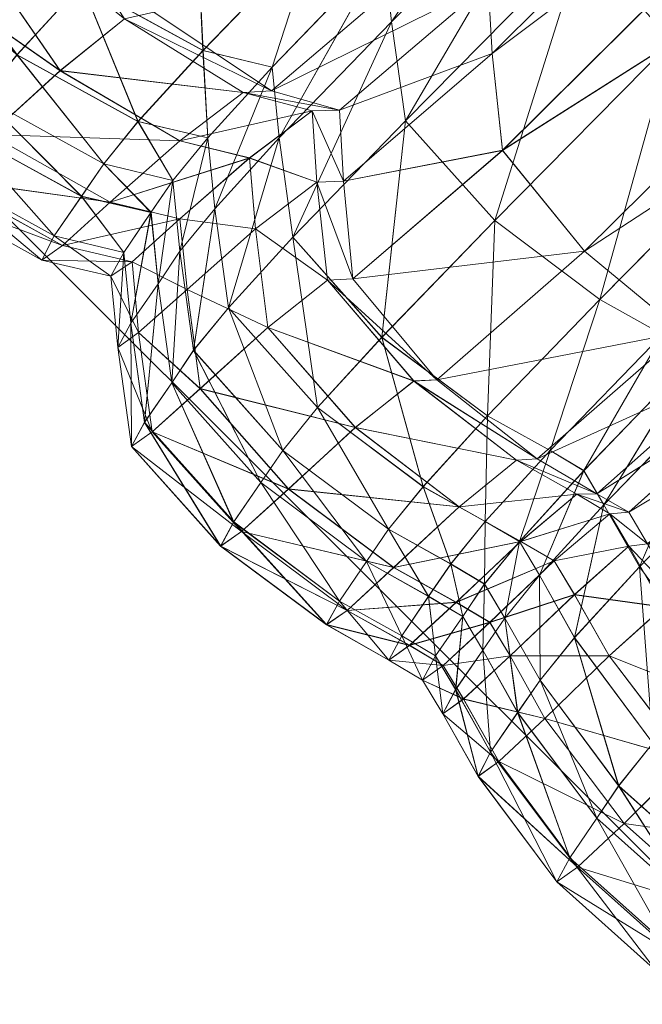
# Model space of a CAD drawing. Units: inches. Extents: x -128 to 8, y 33 to 181.
# Drawn here: x -128 to -128, y 52 to 52 of the extents above; entities that cross this region are included whole.
import ezdxf

# ---------------------------------------------------------------- set-up
doc = ezdxf.new("R2010")
doc.units = ezdxf.units.IN
doc.header["$LTSCALE"] = 0.296879
doc.header["$MEASUREMENT"] = 0
doc.layers.add('CET color Black or White', color=7, linetype='Continuous')
doc.layers.add('CET Default', color=7, linetype='Continuous')
doc.layers.add('CET color Grey50', color=9, linetype='Continuous', true_color=0x808080)

# ---------------------------------------------------------------- blocks, each defined once
blk = doc.blocks.new('*C6')
at = {"layer": 'CET color Black or White', "linetype": 'Continuous', "lineweight": 18}
blk.add_lwpolyline([(88.39771, 31.10831), (44.44791, 31.19801), (44.44791, 31.19801), (0.01802, 31.10831), (-0.21469, 30.87561), (-0.32398, 18.01111), (-0.08629, 3.60521), (0.04096, 3.2662), (0.92561, 2.94126), (2.10689, 3.00878), (2.75231, 3.20531), (3.13191, 3.46841), (4.61622, 6.10025), (5.09461, 7.54911), (5.28652, 9.30741), (5.41121, 18.70841), (5.03933, 19.87287), (4.08772, 21.09641), (4.21301, 24.51801), (4.35565, 25.33638), (4.56507, 25.72558), (5.03316, 25.84998), (44.44791, 25.92981), (83.38378, 25.84997)], dxfattribs=at)
blk = doc.blocks.new('*C12')
at = {"layer": 'CET color Grey50', "linetype": 'Continuous', "lineweight": 0}
mesh = blk.add_polyface(dxfattribs=at)
corners = [(0.00432, 31.0332, 13.12366), (-0.00768, 31.0442, 13.63345), (0.01561, 31.0537, 13.12316), (0.05351, 31.081, 13.12306), (0.03532, 31.0347, 12.51366), (0.00361, 31.0647, 13.63315), (0.04152, 31.092, 13.63305), (0.07322, 31.062, 12.51346), (-0.03519, 31.0408, 14.64875), (-0.02309, 31.042, 14.64885), (-0.01768, 31.0383, 14.11735), (-0.02038, 31.0538, 14.64875), (-0.01488, 31.05, 14.11715), (-0.02988, 31.0466, 15.30173), (-0.04188, 31.0454, 15.30163), (-0.00909, 31.0743, 14.64855), (-0.00359, 31.0705, 14.11695), (-0.02708, 31.0584, 15.30163), (-0.01578, 31.0789, 15.30153), (0.02882, 31.1015, 14.64855), (0.03432, 31.0978, 14.11695), (0.02211, 31.1061, 15.30153), (-0.03389, 31.0488, 16.20382), (-0.03118, 31.0605, 16.20382), (-0.01979, 31.081, 16.20382), (0.01802, 31.1083, 16.20382), (-0.02869, 31.057, 17.48301), (-0.01738, 31.0775, 17.48301), (0.02052, 31.1048, 17.48301), (-0.03148, 31.0452, 17.48291), (-0.02418, 31.0371, 18.99319), (-0.02138, 31.0489, 18.99329), (-0.00988, 31.0693, 18.99339), (0.02831, 31.0965, 18.99339), (-0.01388, 31.0253, 20.58888), (-0.01098, 31.0371, 20.58898), (0.00092, 31.0574, 20.58908), (0.04001, 31.0843, 20.58908), (-0.00278, 31.02641, 22.19667), (0.00972, 31.0465, 22.19697), (0.05002, 31.0729, 22.19717), (0.01082, 31.0415, 23.74435), (0.05272, 31.0673, 23.74475), (0.03342, 31.0154, 24.98094), (0.07672, 31.0406, 24.98184)]
mesh.append_faces([[corners[k] for k in face] for face in [(0, 1, 2, 0), (2, 3, 4, 2), (2, 5, 6, 2), (2, 6, 3, 2), (2, 1, 5, 2), (4, 3, 7, 4), (8, 9, 10, 8), (9, 11, 12, 9), (9, 12, 10, 9), (9, 13, 11, 9), (9, 14, 13, 9), (11, 15, 16, 11), (11, 16, 12, 11), (11, 13, 17, 11), (11, 17, 15, 11), (10, 12, 1, 10), (12, 16, 5, 12), (12, 5, 1, 12), (15, 17, 18, 15), (15, 19, 16, 15), (15, 18, 19, 15), (16, 19, 20, 16), (16, 20, 5, 16), (5, 20, 6, 5), (19, 18, 21, 19), (17, 22, 23, 17), (17, 23, 18, 17), (18, 24, 21, 18), (18, 23, 24, 18), (21, 24, 25, 21), (23, 26, 24, 23), (24, 27, 25, 24), (24, 26, 27, 24), (25, 27, 28, 25), (29, 30, 26, 29), (26, 30, 31, 26), (26, 31, 27, 26), (27, 32, 28, 27), (27, 31, 32, 27), (28, 32, 33, 28), (31, 34, 35, 31), (31, 35, 32, 31), (32, 35, 36, 32), (32, 36, 33, 32), (33, 36, 37, 33), (35, 38, 36, 35), (36, 39, 37, 36), (36, 38, 39, 36), (37, 39, 40, 37), (39, 41, 40, 39), (40, 41, 42, 40), (41, 43, 42, 41), (42, 43, 44, 42)]])
mesh = blk.add_polyface(dxfattribs=at)
corners = [(-0.04428, 31.0029, 13.12346), (-0.05618, 31.0138, 13.63335), (-0.02728, 31.018, 13.12346), (-0.03929, 31.0289, 13.63325), (-0.08228, 31.0055, 14.64875), (-0.06888, 31.0234, 14.64865), (-0.06348, 31.0197, 14.11715), (-0.07678, 31.0018, 14.11725), (-0.08898, 31.01011, 15.30163), (-0.05198, 31.0385, 14.64865), (-0.04648, 31.0348, 14.11705), (-0.07558, 31.028, 15.30163), (-0.03519, 31.0408, 14.64875), (-0.02968, 31.0371, 14.11725), (-0.05868, 31.0431, 15.30163), (-0.02249, 31.0312, 13.63345), (-0.04188, 31.0454, 15.30163), (-0.02309, 31.042, 14.64885), (-0.09298, 31.0123, 16.20382), (-0.07968, 31.0302, 16.20382), (-0.06278, 31.04531, 16.20382), (-0.04598, 31.0476, 16.20382), (-0.02988, 31.0466, 15.30173), (-0.03389, 31.0488, 16.20382), (-0.02708, 31.0584, 15.30163), (-0.07719, 31.0267, 17.48301), (-0.06029, 31.0418, 17.48301), (-0.04348, 31.0441, 17.48291), (-0.03148, 31.0452, 17.48291), (-0.03118, 31.0605, 16.20382), (-0.02869, 31.057, 17.48301), (-0.08328, 31.0009, 18.99329), (-0.06998, 31.0187, 18.99329), (-0.05298, 31.0337, 18.99329), (-0.03619, 31.0359, 18.99329), (-0.02418, 31.0371, 18.99319), (-0.05958, 31.0074, 20.58898), (-0.07299, 30.9898, 20.58898), (-0.04259, 31.02221, 20.58898), (-0.02588, 31.0243, 20.58898), (-0.05168, 30.9975, 22.19677), (-0.03458, 31.0121, 22.19687), (-0.03438, 31.0078, 23.74385), (-0.01798, 31.0139, 22.19667)]
mesh.append_faces([[corners[k] for k in face] for face in [(0, 1, 2, 0), (2, 1, 3, 2), (4, 5, 6, 4), (4, 6, 7, 4), (4, 8, 5, 4), (7, 6, 1, 7), (5, 9, 10, 5), (5, 10, 6, 5), (5, 11, 9, 5), (5, 8, 11, 5), (6, 10, 3, 6), (6, 3, 1, 6), (9, 12, 13, 9), (9, 13, 10, 9), (9, 11, 14, 9), (9, 14, 12, 9), (10, 13, 15, 10), (10, 15, 3, 10), (12, 14, 16, 12), (12, 16, 17, 12), (11, 18, 19, 11), (11, 19, 14, 11), (14, 19, 20, 14), (14, 20, 16, 14), (16, 20, 21, 16), (16, 21, 22, 16), (22, 21, 23, 22), (22, 23, 24, 22), (19, 25, 20, 19), (20, 25, 26, 20), (20, 26, 21, 20), (21, 26, 27, 21), (21, 27, 23, 21), (23, 27, 28, 23), (23, 28, 29, 23), (29, 28, 30, 29), (25, 31, 32, 25), (25, 32, 26, 25), (26, 32, 33, 26), (26, 33, 27, 26), (27, 33, 34, 27), (27, 34, 28, 27), (28, 34, 35, 28), (32, 36, 33, 32), (32, 37, 36, 32), (33, 36, 38, 33), (33, 38, 34, 33), (34, 38, 39, 34), (34, 39, 35, 34), (36, 40, 38, 36), (38, 40, 41, 38), (38, 41, 39, 38), (41, 42, 43, 41)]])
mesh = blk.add_polyface(dxfattribs=at)
corners = [(0.02292, 30.9689, 11.73107), (-0.02448, 30.9838, 12.51406), (-0.00758, 30.9989, 12.51396), (0.03972, 30.9712, 11.73157), (0.00921, 31.0013, 12.51436), (0.05172, 30.9724, 11.73187), (0.02121, 31.0025, 12.51456), (0.05451, 30.9842, 11.73137), (0.06582, 31.0047, 11.73077), (0.10621, 30.9645, 10.77727), (0.02402, 31.0142, 12.51426), (0.03532, 31.0347, 12.51366), (0.10372, 31.0319, 11.73057), (-0.02728, 31.018, 13.12346), (-0.01048, 31.0203, 13.12366), (-0.03929, 31.0289, 13.63325), (0.00152, 31.02151, 13.12396), (-0.02249, 31.0312, 13.63345), (-0.01048, 31.0324, 13.63365), (0.00432, 31.0332, 13.12366), (0.01561, 31.0537, 13.12316), (-0.00768, 31.0442, 13.63345), (-0.03519, 31.0408, 14.64875), (-0.01768, 31.0383, 14.11735), (-0.02968, 31.0371, 14.11725), (-0.02418, 31.0371, 18.99319), (-0.01388, 31.0253, 20.58888), (-0.02138, 31.0489, 18.99329), (-0.02588, 31.0243, 20.58898), (-0.03458, 31.0121, 22.19687), (-0.01798, 31.0139, 22.19667), (-0.00589, 31.0147, 22.19647), (-0.01098, 31.0371, 20.58898), (-0.00278, 31.02641, 22.19667), (-0.03438, 31.0078, 23.74385), (-0.01779, 31.0094, 23.74315), (-0.00579, 31.01011, 23.74265), (-0.00248, 31.0216, 23.74335), (0.00972, 31.0465, 22.19697), (0.01082, 31.0415, 23.74435), (-0.02968, 30.9686, 24.97914), (-0.01258, 30.9825, 24.97954), (0.00382, 30.9842, 24.97784), (0.01571, 30.9849, 24.97664), (0.01932, 30.996, 24.97844), (0.03342, 31.0154, 24.98094), (0.09192, 30.9231, 25.65173), (0.10682, 30.9414, 25.65683), (0.07672, 31.0406, 24.98184)]
mesh.append_faces([[corners[k] for k in face] for face in [(0, 1, 2, 0), (3, 2, 4, 3), (5, 4, 6, 5), (5, 6, 7, 5), (7, 8, 9, 7), (7, 6, 10, 7), (7, 10, 8, 7), (8, 10, 11, 8), (8, 11, 12, 8), (13, 14, 4, 13), (13, 4, 2, 13), (13, 15, 14, 13), (14, 16, 6, 14), (14, 6, 4, 14), (14, 15, 17, 14), (14, 17, 16, 14), (16, 17, 18, 16), (16, 19, 10, 16), (16, 10, 6, 16), (16, 18, 19, 16), (19, 20, 11, 19), (19, 11, 10, 19), (19, 18, 21, 19), (22, 23, 24, 22), (24, 23, 18, 24), (24, 18, 17, 24), (23, 21, 18, 23), (25, 26, 27, 25), (25, 28, 26, 25), (28, 29, 30, 28), (28, 30, 26, 28), (26, 31, 32, 26), (26, 30, 31, 26), (32, 31, 33, 32), (30, 34, 35, 30), (30, 35, 31, 30), (31, 35, 36, 31), (31, 36, 33, 31), (33, 36, 37, 33), (33, 37, 38, 33), (38, 37, 39, 38), (34, 40, 41, 34), (34, 41, 35, 34), (35, 41, 42, 35), (35, 42, 36, 35), (36, 42, 43, 36), (36, 43, 37, 36), (37, 43, 44, 37), (37, 44, 39, 37), (39, 44, 45, 39), (44, 46, 45, 44), (45, 47, 48, 45)]])
mesh = blk.add_polyface(dxfattribs=at)
corners = [(-0.10788, 30.9799, 14.64875), (-0.09728, 30.9858, 14.64875), (-0.09188, 30.98211, 14.11735), (-0.10238, 30.9761, 14.11725), (-0.11458, 30.9845, 15.30163), (-0.09158, 30.9892, 14.64885), (-0.08608, 30.9855, 14.11735), (-0.10398, 30.9904, 15.30173), (-0.07888, 30.9796, 13.63365), (-0.08459, 30.9762, 13.63355), (-0.09828, 30.9938, 15.30173), (-0.08818, 30.995, 14.64875), (-0.08269, 30.9912, 14.11735), (-0.08228, 31.0055, 14.64875), (-0.07678, 31.0018, 14.11725), (-0.09488, 30.9995, 15.30173), (-0.07548, 30.9854, 13.63355), (-0.08898, 31.01011, 15.30163), (-0.13658, 30.9733, 16.20382), (-0.11868, 30.9866, 16.20382), (-0.10808, 30.9926, 16.20382), (-0.10238, 30.996, 16.20382), (-0.09899, 31.0017, 16.20382), (-0.09298, 31.0123, 16.20382), (-0.07558, 31.028, 15.30163), (-0.13408, 30.9698, 17.48301), (-0.11618, 30.9831, 17.48301), (-0.10558, 30.9891, 17.48291), (-0.09989, 30.9925, 17.48291), (-0.09648, 30.9982, 17.48291), (-0.09058, 31.0088, 17.48301), (-0.07968, 31.0302, 16.20382), (-0.07719, 31.0267, 17.48301), (-0.10888, 30.9753, 18.99329), (-0.09828, 30.9812, 18.99319), (-0.09258, 30.9846, 18.99319), (-0.08919, 30.9903, 18.99319), (-0.08328, 31.0009, 18.99329), (-0.08218, 30.9737, 20.58888), (-0.07888, 30.9794, 20.58888)]
mesh.append_faces([[corners[k] for k in face] for face in [(0, 1, 2, 0), (0, 2, 3, 0), (0, 4, 1, 0), (1, 5, 6, 1), (1, 6, 2, 1), (1, 4, 7, 1), (1, 7, 5, 1), (2, 6, 8, 2), (2, 8, 9, 2), (5, 10, 11, 5), (5, 7, 10, 5), (5, 12, 6, 5), (5, 11, 12, 5), (11, 13, 14, 11), (11, 14, 12, 11), (11, 10, 15, 11), (11, 15, 13, 11), (6, 12, 16, 6), (6, 16, 8, 6), (13, 15, 17, 13), (4, 18, 19, 4), (4, 19, 7, 4), (7, 19, 20, 7), (7, 20, 10, 7), (10, 20, 21, 10), (10, 21, 15, 10), (15, 21, 22, 15), (15, 22, 17, 15), (17, 22, 23, 17), (17, 23, 24, 17), (19, 25, 26, 19), (19, 26, 20, 19), (20, 26, 27, 20), (20, 27, 21, 20), (21, 28, 22, 21), (21, 27, 28, 21), (22, 28, 29, 22), (22, 29, 23, 22), (23, 29, 30, 23), (23, 30, 31, 23), (31, 30, 32, 31), (26, 33, 27, 26), (27, 33, 34, 27), (27, 34, 28, 27), (28, 35, 29, 28), (28, 34, 35, 28), (29, 35, 36, 29), (29, 36, 30, 29), (30, 36, 37, 30), (30, 37, 32, 30), (35, 38, 36, 35), (36, 38, 39, 36), (36, 39, 37, 36)]])
mesh = blk.add_polyface(dxfattribs=at)
corners = [(-0.08318, 30.9593, 13.12366), (-0.07268, 30.9653, 13.12386), (-0.05298, 30.9463, 12.51446), (-0.06348, 30.9403, 12.51426), (-0.06688, 30.9687, 13.12386), (-0.04719, 30.9497, 12.51456), (-0.08459, 30.9762, 13.63355), (-0.07888, 30.9796, 13.63365), (-0.06348, 30.9744, 13.12386), (-0.04378, 30.9554, 12.51446), (-0.05759, 30.985, 13.12366), (-0.03788, 30.966, 12.51426), (-0.07548, 30.9854, 13.63355), (-0.04428, 31.0029, 13.12346), (-0.02448, 30.9838, 12.51406), (-0.06959, 30.9959, 13.63345), (-0.00758, 30.9989, 12.51396), (-0.05618, 31.0138, 13.63335), (-0.02728, 31.018, 13.12346), (-0.08269, 30.9912, 14.11735), (-0.07678, 31.0018, 14.11725), (-0.08328, 31.0009, 18.99329), (-0.07888, 30.9794, 20.58888), (-0.07299, 30.9898, 20.58898), (-0.06998, 31.0187, 18.99329), (-0.08218, 30.9737, 20.58888), (-0.07968, 30.9611, 22.19657), (-0.07418, 30.9643, 22.19647), (-0.07088, 30.9699, 22.19657), (-0.06509, 30.9801, 22.19667), (-0.05958, 31.0074, 20.58898), (-0.05168, 30.9975, 22.19677), (-0.07928, 30.9579, 23.74275), (-0.07389, 30.9611, 23.74265), (-0.07078, 30.96651, 23.74275), (-0.06488, 30.9766, 23.74315), (-0.05149, 30.9936, 23.74365), (-0.03458, 31.0121, 22.19687), (-0.03438, 31.0078, 23.74385), (-0.06728, 30.9278, 24.97784), (-0.05759, 30.9338, 24.97704), (-0.05239, 30.937, 24.97664), (-0.04928, 30.9422, 24.97704), (-0.04338, 30.952, 24.97784), (-0.02968, 30.9686, 24.97914)]
mesh.append_faces([[corners[k] for k in face] for face in [(0, 1, 2, 0), (0, 2, 3, 0), (1, 4, 5, 1), (1, 5, 2, 1), (1, 6, 4, 1), (4, 7, 8, 4), (4, 9, 5, 4), (4, 6, 7, 4), (4, 8, 9, 4), (8, 10, 11, 8), (8, 11, 9, 8), (8, 7, 12, 8), (8, 12, 10, 8), (10, 13, 14, 10), (10, 14, 11, 10), (10, 12, 15, 10), (10, 15, 13, 10), (13, 16, 14, 13), (13, 15, 17, 13), (13, 18, 16, 13), (19, 20, 15, 19), (19, 15, 12, 19), (20, 17, 15, 20), (21, 22, 23, 21), (21, 23, 24, 21), (25, 26, 27, 25), (25, 27, 22, 25), (22, 27, 28, 22), (22, 28, 23, 22), (23, 28, 29, 23), (23, 29, 30, 23), (30, 29, 31, 30), (26, 32, 27, 26), (27, 33, 28, 27), (27, 32, 33, 27), (28, 33, 34, 28), (28, 34, 29, 28), (29, 34, 35, 29), (29, 35, 31, 29), (31, 35, 36, 31), (31, 36, 37, 31), (37, 36, 38, 37), (32, 39, 40, 32), (32, 40, 33, 32), (33, 41, 34, 33), (33, 40, 41, 33), (34, 41, 42, 34), (34, 42, 35, 34), (35, 42, 43, 35), (35, 43, 36, 35), (36, 43, 44, 36), (36, 44, 38, 36)]])
mesh = blk.add_polyface(dxfattribs=at)
corners = [(0.07252, 30.8307, 9.66009), (0.01782, 30.8762, 10.77897), (0.02352, 30.8796, 10.77917), (0.07591, 30.8364, 9.65969), (0.02692, 30.8853, 10.77897), (0.08192, 30.8469, 9.65889), (0.03291, 30.8959, 10.77857), (0.09541, 30.8646, 9.65759), (0.04622, 30.9137, 10.77797), (-0.05088, 30.8969, 11.73117), (0.00721, 30.8702, 10.77857), (-0.01058, 30.8569, 10.77797), (-0.03308, 30.9103, 11.73147), (-0.02249, 30.9162, 11.73177), (-0.01668, 30.91961, 11.73177), (-0.05298, 30.9463, 12.51446), (-0.01328, 30.92541, 11.73177), (-0.04719, 30.9497, 12.51456), (-0.00738, 30.9359, 11.73147), (-0.04378, 30.9554, 12.51446), (0.00591, 30.9538, 11.73117), (-0.03788, 30.966, 12.51426), (0.02292, 30.9689, 11.73107), (0.06321, 30.9288, 10.77777), (-0.02448, 30.9838, 12.51406), (0.03972, 30.9712, 11.73157), (0.07992, 30.9312, 10.77857), (-0.00758, 30.9989, 12.51396), (0.05172, 30.9724, 11.73187), (0.09202, 30.9324, 10.77917), (0.00921, 31.0013, 12.51436), (0.05451, 30.9842, 11.73137), (0.09472, 30.9441, 10.77837), (0.10621, 30.9645, 10.77727), (-0.05759, 30.9338, 24.97704), (0.00491, 30.8552, 25.65063), (0.01422, 30.8615, 25.64893), (-0.05239, 30.937, 24.97664), (0.01932, 30.8647, 25.64823), (-0.04928, 30.9422, 24.97704), (0.02252, 30.8698, 25.64893), (-0.04338, 30.952, 24.97784), (0.02871, 30.8792, 25.65072), (-0.02968, 30.9686, 24.97914), (0.04282, 30.8954, 25.65322), (-0.01258, 30.9825, 24.97954), (0.06022, 30.9092, 25.65413), (0.00382, 30.9842, 24.97784), (0.07621, 30.9115, 25.65063), (0.01571, 30.9849, 24.97664), (0.08782, 30.9126, 25.64813), (0.01932, 30.996, 24.97844), (0.09192, 30.9231, 25.65173), (0.03342, 31.0154, 24.98094), (0.10682, 30.9414, 25.65683)]
mesh.append_faces([[corners[k] for k in face] for face in [(0, 1, 2, 0), (3, 2, 4, 3), (3, 4, 5, 3), (5, 4, 6, 5), (5, 6, 7, 5), (7, 6, 8, 7), (9, 10, 11, 9), (12, 13, 1, 12), (12, 1, 10, 12), (13, 14, 2, 13), (13, 2, 1, 13), (13, 15, 14, 13), (14, 4, 2, 14), (14, 16, 4, 14), (14, 17, 16, 14), (16, 18, 6, 16), (16, 6, 4, 16), (16, 17, 19, 16), (16, 19, 18, 16), (18, 20, 8, 18), (18, 8, 6, 18), (18, 19, 21, 18), (18, 21, 20, 18), (20, 22, 23, 20), (20, 23, 8, 20), (20, 24, 22, 20), (20, 21, 24, 20), (22, 25, 26, 22), (22, 26, 23, 22), (22, 27, 25, 22), (25, 28, 29, 25), (25, 29, 26, 25), (25, 30, 28, 25), (28, 31, 32, 28), (28, 32, 29, 28), (31, 33, 32, 31), (34, 35, 36, 34), (37, 36, 38, 37), (39, 38, 40, 39), (39, 40, 41, 39), (41, 40, 42, 41), (41, 42, 43, 41), (43, 44, 45, 43), (43, 42, 44, 43), (45, 44, 46, 45), (45, 46, 47, 45), (47, 46, 48, 47), (47, 48, 49, 47), (49, 50, 51, 49), (49, 48, 50, 49), (51, 50, 52, 51), (53, 52, 54, 53)]])
mesh = blk.add_polyface(dxfattribs=at)
corners = [(-0.10108, 30.946, 13.12346), (-0.11308, 30.957, 13.63335), (-0.08318, 30.9593, 13.12366), (-0.06348, 30.9403, 12.51426), (-0.12818, 30.94, 13.63325), (-0.09518, 30.9703, 13.63345), (-0.07268, 30.9653, 13.12386), (-0.08459, 30.9762, 13.63355), (-0.14088, 30.9496, 14.64865), (-0.12578, 30.96651, 14.64865), (-0.12028, 30.9628, 14.11715), (-0.13539, 30.9459, 14.11705), (-0.14988, 30.9374, 15.30163), (-0.14758, 30.9542, 15.30163), (-0.10788, 30.9799, 14.64875), (-0.10238, 30.9761, 14.11725), (-0.13248, 30.9711, 15.30163), (-0.11458, 30.9845, 15.30163), (-0.09188, 30.98211, 14.11735), (-0.15399, 30.9396, 16.20382), (-0.15169, 30.9564, 16.20382), (-0.13658, 30.9733, 16.20382), (-0.15148, 30.9361, 17.48291), (-0.14918, 30.9529, 17.48301), (-0.13408, 30.9698, 17.48301), (-0.11868, 30.9866, 16.20382), (-0.14389, 30.9282, 18.99329), (-0.14169, 30.94501, 18.99329), (-0.12669, 30.9619, 18.99329), (-0.11618, 30.9831, 17.48301), (-0.10888, 30.9753, 18.99329), (-0.13068, 30.934, 20.58898), (-0.11589, 30.951, 20.58898), (-0.09828, 30.9644, 20.58898), (-0.09828, 30.9812, 18.99319), (-0.08789, 30.9703, 20.58888), (-0.09258, 30.9846, 18.99319), (-0.08218, 30.9737, 20.58888), (-0.10728, 30.9417, 22.19677), (-0.08998, 30.9552, 22.19667), (-0.07968, 30.9611, 22.19657), (-0.10619, 30.93851, 23.74365), (-0.08928, 30.952, 23.74315), (-0.07928, 30.9579, 23.74275), (-0.06728, 30.9278, 24.97784)]
mesh.append_faces([[corners[k] for k in face] for face in [(0, 1, 2, 0), (0, 2, 3, 0), (0, 4, 1, 0), (2, 1, 5, 2), (2, 5, 6, 2), (6, 5, 7, 6), (8, 9, 10, 8), (8, 10, 11, 8), (8, 12, 13, 8), (8, 13, 9, 8), (11, 10, 1, 11), (11, 1, 4, 11), (9, 14, 15, 9), (9, 15, 10, 9), (9, 16, 14, 9), (9, 13, 16, 9), (10, 15, 5, 10), (10, 5, 1, 10), (14, 16, 17, 14), (15, 18, 7, 15), (15, 7, 5, 15), (13, 19, 20, 13), (13, 20, 16, 13), (16, 20, 21, 16), (16, 21, 17, 16), (20, 22, 23, 20), (20, 23, 21, 20), (21, 24, 25, 21), (21, 23, 24, 21), (23, 26, 27, 23), (23, 27, 24, 23), (24, 27, 28, 24), (24, 28, 29, 24), (29, 28, 30, 29), (27, 31, 28, 27), (28, 31, 32, 28), (28, 32, 30, 28), (30, 32, 33, 30), (30, 33, 34, 30), (34, 33, 35, 34), (34, 35, 36, 34), (36, 35, 37, 36), (32, 38, 33, 32), (33, 38, 39, 33), (33, 39, 35, 33), (35, 39, 40, 35), (35, 40, 37, 35), (38, 41, 39, 38), (39, 41, 42, 39), (39, 42, 40, 39), (40, 42, 43, 40), (42, 44, 43, 42)]])
blk = doc.blocks.new('*C15')
at = {"layer": 'CET Default', "linetype": 'Continuous', "lineweight": 0, "rotation": 90.00000250447816}
blk.add_blockref('*C12', (15.5, -44.5), dxfattribs=at)
blk = doc.blocks.new('*C5')
at = {"layer": 'CET Default', "linetype": 'Continuous', "lineweight": 0}
blk.add_blockref('*C15', (0, 0), dxfattribs=at)
at = {"layer": 'CET Default', "linetype": 'Continuous', "lineweight": 0, "rotation": 90.00000250447816}
blk.add_blockref('*C6', (15.5, -44.5), dxfattribs=at)
blk = doc.blocks.new('*C13')
at = {"layer": 'CET color Black or White', "linetype": 'Continuous', "lineweight": 18}
blk.add_lwpolyline([(88.39771, 31.10831), (44.44791, 31.19801), (44.44791, 31.19801), (0.01802, 31.10831), (-0.21469, 30.87561), (-0.32398, 18.01111), (-0.08629, 3.60521), (0.04096, 3.2662), (0.92561, 2.94126), (2.10689, 3.00878), (2.75231, 3.20531), (3.13191, 3.46841), (4.61622, 6.10025), (5.09461, 7.54911), (5.28652, 9.30741), (5.41121, 18.70841), (5.03933, 19.87287), (4.08772, 21.09641), (4.21301, 24.51801), (4.35565, 25.33638), (4.56507, 25.72558), (5.03316, 25.84998), (44.44791, 25.92981), (83.38378, 25.84997)], dxfattribs=at)
blk = doc.blocks.new('*C16')
at = {"layer": 'CET color Grey50', "linetype": 'Continuous', "lineweight": 0}
mesh = blk.add_polyface(dxfattribs=at)
corners = [(0.00432, 31.03321, 13.12366), (-0.00768, 31.04421, 13.63345), (0.01561, 31.05371, 13.12316), (0.05351, 31.08101, 13.12306), (0.03532, 31.03471, 12.51366), (0.00361, 31.06471, 13.63315), (0.04152, 31.092, 13.63305), (0.07322, 31.06201, 12.51346), (-0.03519, 31.0408, 14.64875), (-0.02309, 31.04201, 14.64885), (-0.01768, 31.03831, 14.11735), (-0.02038, 31.0538, 14.64875), (-0.01488, 31.05, 14.11715), (-0.02988, 31.0466, 15.30173), (-0.04188, 31.04541, 15.30163), (-0.00909, 31.0743, 14.64855), (-0.00359, 31.07051, 14.11695), (-0.02708, 31.05841, 15.30163), (-0.01578, 31.07891, 15.30153), (0.02882, 31.10151, 14.64855), (0.03432, 31.09781, 14.11695), (0.02211, 31.10611, 15.30153), (-0.03389, 31.04881, 16.20382), (-0.03118, 31.06051, 16.20382), (-0.01979, 31.08101, 16.20382), (0.01802, 31.10831, 16.20382), (-0.02869, 31.057, 17.48301), (-0.01738, 31.07751, 17.48301), (0.02052, 31.10481, 17.48301), (-0.03148, 31.04521, 17.48291), (-0.02418, 31.03711, 18.99319), (-0.02138, 31.0489, 18.99329), (-0.00988, 31.06931, 18.99339), (0.02831, 31.09651, 18.99339), (-0.01388, 31.02531, 20.58888), (-0.01098, 31.03711, 20.58898), (0.00092, 31.05741, 20.58908), (0.04001, 31.08431, 20.58908), (-0.00278, 31.02641, 22.19667), (0.00972, 31.04651, 22.19697), (0.05002, 31.07291, 22.19717), (0.01082, 31.04151, 23.74435), (0.05272, 31.06731, 23.74475), (0.03342, 31.0154, 24.98094), (0.07672, 31.04061, 24.98184)]
mesh.append_faces([[corners[k] for k in face] for face in [(0, 1, 2, 0), (2, 3, 4, 2), (2, 5, 6, 2), (2, 6, 3, 2), (2, 1, 5, 2), (4, 3, 7, 4), (8, 9, 10, 8), (9, 11, 12, 9), (9, 12, 10, 9), (9, 13, 11, 9), (9, 14, 13, 9), (11, 15, 16, 11), (11, 16, 12, 11), (11, 13, 17, 11), (11, 17, 15, 11), (10, 12, 1, 10), (12, 16, 5, 12), (12, 5, 1, 12), (15, 17, 18, 15), (15, 19, 16, 15), (15, 18, 19, 15), (16, 19, 20, 16), (16, 20, 5, 16), (5, 20, 6, 5), (19, 18, 21, 19), (17, 22, 23, 17), (17, 23, 18, 17), (18, 24, 21, 18), (18, 23, 24, 18), (21, 24, 25, 21), (23, 26, 24, 23), (24, 27, 25, 24), (24, 26, 27, 24), (25, 27, 28, 25), (29, 30, 26, 29), (26, 30, 31, 26), (26, 31, 27, 26), (27, 32, 28, 27), (27, 31, 32, 27), (28, 32, 33, 28), (31, 34, 35, 31), (31, 35, 32, 31), (32, 35, 36, 32), (32, 36, 33, 32), (33, 36, 37, 33), (35, 38, 36, 35), (36, 39, 37, 36), (36, 38, 39, 36), (37, 39, 40, 37), (39, 41, 40, 39), (40, 41, 42, 40), (41, 43, 42, 41), (42, 43, 44, 42)]])
mesh = blk.add_polyface(dxfattribs=at)
corners = [(-0.04428, 31.0029, 13.12346), (-0.05618, 31.01381, 13.63335), (-0.02728, 31.01801, 13.12346), (-0.03929, 31.02891, 13.63325), (-0.08228, 31.00551, 14.64875), (-0.06888, 31.02341, 14.64865), (-0.06348, 31.0197, 14.11715), (-0.07678, 31.00181, 14.11725), (-0.08898, 31.01011, 15.30163), (-0.05198, 31.0385, 14.64865), (-0.04648, 31.03481, 14.11705), (-0.07558, 31.02801, 15.30163), (-0.03519, 31.0408, 14.64875), (-0.02968, 31.03711, 14.11725), (-0.05868, 31.04311, 15.30163), (-0.02249, 31.03121, 13.63345), (-0.04188, 31.04541, 15.30163), (-0.02309, 31.04201, 14.64885), (-0.09298, 31.01231, 16.20382), (-0.07968, 31.03021, 16.20382), (-0.06278, 31.04531, 16.20382), (-0.04598, 31.0476, 16.20382), (-0.02988, 31.0466, 15.30173), (-0.03389, 31.04881, 16.20382), (-0.02708, 31.05841, 15.30163), (-0.07719, 31.0267, 17.48301), (-0.06029, 31.04181, 17.48301), (-0.04348, 31.04411, 17.48291), (-0.03148, 31.04521, 17.48291), (-0.03118, 31.06051, 16.20382), (-0.02869, 31.057, 17.48301), (-0.08328, 31.00091, 18.99329), (-0.06998, 31.01871, 18.99329), (-0.05298, 31.0337, 18.99329), (-0.03619, 31.0359, 18.99329), (-0.02418, 31.03711, 18.99319), (-0.05958, 31.00741, 20.58898), (-0.07299, 30.98981, 20.58898), (-0.04259, 31.02221, 20.58898), (-0.02588, 31.02431, 20.58898), (-0.05168, 30.99751, 22.19677), (-0.03458, 31.0121, 22.19687), (-0.03438, 31.0078, 23.74385), (-0.01798, 31.01391, 22.19667)]
mesh.append_faces([[corners[k] for k in face] for face in [(0, 1, 2, 0), (2, 1, 3, 2), (4, 5, 6, 4), (4, 6, 7, 4), (4, 8, 5, 4), (7, 6, 1, 7), (5, 9, 10, 5), (5, 10, 6, 5), (5, 11, 9, 5), (5, 8, 11, 5), (6, 10, 3, 6), (6, 3, 1, 6), (9, 12, 13, 9), (9, 13, 10, 9), (9, 11, 14, 9), (9, 14, 12, 9), (10, 13, 15, 10), (10, 15, 3, 10), (12, 14, 16, 12), (12, 16, 17, 12), (11, 18, 19, 11), (11, 19, 14, 11), (14, 19, 20, 14), (14, 20, 16, 14), (16, 20, 21, 16), (16, 21, 22, 16), (22, 21, 23, 22), (22, 23, 24, 22), (19, 25, 20, 19), (20, 25, 26, 20), (20, 26, 21, 20), (21, 26, 27, 21), (21, 27, 23, 21), (23, 27, 28, 23), (23, 28, 29, 23), (29, 28, 30, 29), (25, 31, 32, 25), (25, 32, 26, 25), (26, 32, 33, 26), (26, 33, 27, 26), (27, 33, 34, 27), (27, 34, 28, 27), (28, 34, 35, 28), (32, 36, 33, 32), (32, 37, 36, 32), (33, 36, 38, 33), (33, 38, 34, 33), (34, 38, 39, 34), (34, 39, 35, 34), (36, 40, 38, 36), (38, 40, 41, 38), (38, 41, 39, 38), (41, 42, 43, 41)]])
mesh = blk.add_polyface(dxfattribs=at)
corners = [(0.02292, 30.9689, 11.73107), (-0.02448, 30.9838, 12.51406), (-0.00758, 30.99891, 12.51396), (0.03972, 30.9712, 11.73157), (0.00921, 31.0013, 12.51436), (0.05172, 30.9724, 11.73187), (0.02121, 31.00251, 12.51456), (0.05451, 30.98421, 11.73137), (0.06582, 31.00471, 11.73077), (0.10621, 30.96451, 10.77727), (0.02402, 31.01421, 12.51426), (0.03532, 31.03471, 12.51366), (0.10372, 31.03191, 11.73057), (-0.02728, 31.01801, 13.12346), (-0.01048, 31.0203, 13.12366), (-0.03929, 31.02891, 13.63325), (0.00152, 31.02151, 13.12396), (-0.02249, 31.03121, 13.63345), (-0.01048, 31.03241, 13.63365), (0.00432, 31.03321, 13.12366), (0.01561, 31.05371, 13.12316), (-0.00768, 31.04421, 13.63345), (-0.03519, 31.0408, 14.64875), (-0.01768, 31.03831, 14.11735), (-0.02968, 31.03711, 14.11725), (-0.02418, 31.03711, 18.99319), (-0.01388, 31.02531, 20.58888), (-0.02138, 31.0489, 18.99329), (-0.02588, 31.02431, 20.58898), (-0.03458, 31.0121, 22.19687), (-0.01798, 31.01391, 22.19667), (-0.00589, 31.0147, 22.19647), (-0.01098, 31.03711, 20.58898), (-0.00278, 31.02641, 22.19667), (-0.03438, 31.0078, 23.74385), (-0.01779, 31.00941, 23.74315), (-0.00579, 31.01011, 23.74265), (-0.00248, 31.0216, 23.74335), (0.00972, 31.04651, 22.19697), (0.01082, 31.04151, 23.74435), (-0.02968, 30.96861, 24.97914), (-0.01258, 30.9825, 24.97954), (0.00382, 30.98421, 24.97784), (0.01571, 30.98491, 24.97664), (0.01932, 30.99601, 24.97844), (0.03342, 31.0154, 24.98094), (0.09192, 30.92311, 25.65173), (0.10682, 30.9414, 25.65683), (0.07672, 31.04061, 24.98184)]
mesh.append_faces([[corners[k] for k in face] for face in [(0, 1, 2, 0), (3, 2, 4, 3), (5, 4, 6, 5), (5, 6, 7, 5), (7, 8, 9, 7), (7, 6, 10, 7), (7, 10, 8, 7), (8, 10, 11, 8), (8, 11, 12, 8), (13, 14, 4, 13), (13, 4, 2, 13), (13, 15, 14, 13), (14, 16, 6, 14), (14, 6, 4, 14), (14, 15, 17, 14), (14, 17, 16, 14), (16, 17, 18, 16), (16, 19, 10, 16), (16, 10, 6, 16), (16, 18, 19, 16), (19, 20, 11, 19), (19, 11, 10, 19), (19, 18, 21, 19), (22, 23, 24, 22), (24, 23, 18, 24), (24, 18, 17, 24), (23, 21, 18, 23), (25, 26, 27, 25), (25, 28, 26, 25), (28, 29, 30, 28), (28, 30, 26, 28), (26, 31, 32, 26), (26, 30, 31, 26), (32, 31, 33, 32), (30, 34, 35, 30), (30, 35, 31, 30), (31, 35, 36, 31), (31, 36, 33, 31), (33, 36, 37, 33), (33, 37, 38, 33), (38, 37, 39, 38), (34, 40, 41, 34), (34, 41, 35, 34), (35, 41, 42, 35), (35, 42, 36, 35), (36, 42, 43, 36), (36, 43, 37, 36), (37, 43, 44, 37), (37, 44, 39, 37), (39, 44, 45, 39), (44, 46, 45, 44), (45, 47, 48, 45)]])
mesh = blk.add_polyface(dxfattribs=at)
corners = [(-0.10788, 30.97991, 14.64875), (-0.09728, 30.98581, 14.64875), (-0.09188, 30.98211, 14.11735), (-0.10238, 30.97611, 14.11725), (-0.11458, 30.98451, 15.30163), (-0.09158, 30.98921, 14.64885), (-0.08608, 30.98551, 14.11735), (-0.10398, 30.99041, 15.30173), (-0.07888, 30.97961, 13.63365), (-0.08459, 30.97621, 13.63355), (-0.09828, 30.9938, 15.30173), (-0.08818, 30.99501, 14.64875), (-0.08269, 30.99121, 14.11735), (-0.08228, 31.00551, 14.64875), (-0.07678, 31.00181, 14.11725), (-0.09488, 30.99951, 15.30173), (-0.07548, 30.9854, 13.63355), (-0.08898, 31.01011, 15.30163), (-0.13658, 30.9733, 16.20382), (-0.11868, 30.98661, 16.20382), (-0.10808, 30.99261, 16.20382), (-0.10238, 30.99601, 16.20382), (-0.09899, 31.0017, 16.20382), (-0.09298, 31.01231, 16.20382), (-0.07558, 31.02801, 15.30163), (-0.13408, 30.9698, 17.48301), (-0.11618, 30.9831, 17.48301), (-0.10558, 30.98911, 17.48291), (-0.09989, 30.99251, 17.48291), (-0.09648, 30.99821, 17.48291), (-0.09058, 31.0088, 17.48301), (-0.07968, 31.03021, 16.20382), (-0.07719, 31.0267, 17.48301), (-0.10888, 30.9753, 18.99329), (-0.09828, 30.9812, 18.99319), (-0.09258, 30.98461, 18.99319), (-0.08919, 30.9903, 18.99319), (-0.08328, 31.00091, 18.99329), (-0.08218, 30.97371, 20.58888), (-0.07888, 30.97941, 20.58888)]
mesh.append_faces([[corners[k] for k in face] for face in [(0, 1, 2, 0), (0, 2, 3, 0), (0, 4, 1, 0), (1, 5, 6, 1), (1, 6, 2, 1), (1, 4, 7, 1), (1, 7, 5, 1), (2, 6, 8, 2), (2, 8, 9, 2), (5, 10, 11, 5), (5, 7, 10, 5), (5, 12, 6, 5), (5, 11, 12, 5), (11, 13, 14, 11), (11, 14, 12, 11), (11, 10, 15, 11), (11, 15, 13, 11), (6, 12, 16, 6), (6, 16, 8, 6), (13, 15, 17, 13), (4, 18, 19, 4), (4, 19, 7, 4), (7, 19, 20, 7), (7, 20, 10, 7), (10, 20, 21, 10), (10, 21, 15, 10), (15, 21, 22, 15), (15, 22, 17, 15), (17, 22, 23, 17), (17, 23, 24, 17), (19, 25, 26, 19), (19, 26, 20, 19), (20, 26, 27, 20), (20, 27, 21, 20), (21, 28, 22, 21), (21, 27, 28, 21), (22, 28, 29, 22), (22, 29, 23, 22), (23, 29, 30, 23), (23, 30, 31, 23), (31, 30, 32, 31), (26, 33, 27, 26), (27, 33, 34, 27), (27, 34, 28, 27), (28, 35, 29, 28), (28, 34, 35, 28), (29, 35, 36, 29), (29, 36, 30, 29), (30, 36, 37, 30), (30, 37, 32, 30), (35, 38, 36, 35), (36, 38, 39, 36), (36, 39, 37, 36)]])
mesh = blk.add_polyface(dxfattribs=at)
corners = [(-0.08318, 30.9593, 13.12366), (-0.07268, 30.96531, 13.12386), (-0.05298, 30.9463, 12.51446), (-0.06348, 30.94031, 12.51426), (-0.06688, 30.96871, 13.12386), (-0.04719, 30.94971, 12.51456), (-0.08459, 30.97621, 13.63355), (-0.07888, 30.97961, 13.63365), (-0.06348, 30.97441, 13.12386), (-0.04378, 30.9554, 12.51446), (-0.05759, 30.98501, 13.12366), (-0.03788, 30.96601, 12.51426), (-0.07548, 30.9854, 13.63355), (-0.04428, 31.0029, 13.12346), (-0.02448, 30.9838, 12.51406), (-0.06959, 30.9959, 13.63345), (-0.00758, 30.99891, 12.51396), (-0.05618, 31.01381, 13.63335), (-0.02728, 31.01801, 13.12346), (-0.08269, 30.99121, 14.11735), (-0.07678, 31.00181, 14.11725), (-0.08328, 31.00091, 18.99329), (-0.07888, 30.97941, 20.58888), (-0.07299, 30.98981, 20.58898), (-0.06998, 31.01871, 18.99329), (-0.08218, 30.97371, 20.58888), (-0.07968, 30.96111, 22.19657), (-0.07418, 30.96431, 22.19647), (-0.07088, 30.96991, 22.19657), (-0.06509, 30.98011, 22.19667), (-0.05958, 31.00741, 20.58898), (-0.05168, 30.99751, 22.19677), (-0.07928, 30.95791, 23.74275), (-0.07389, 30.96111, 23.74265), (-0.07078, 30.96651, 23.74275), (-0.06488, 30.9766, 23.74315), (-0.05149, 30.9936, 23.74365), (-0.03458, 31.0121, 22.19687), (-0.03438, 31.0078, 23.74385), (-0.06728, 30.92781, 24.97784), (-0.05759, 30.93381, 24.97704), (-0.05239, 30.93701, 24.97664), (-0.04928, 30.94221, 24.97704), (-0.04338, 30.95201, 24.97784), (-0.02968, 30.96861, 24.97914)]
mesh.append_faces([[corners[k] for k in face] for face in [(0, 1, 2, 0), (0, 2, 3, 0), (1, 4, 5, 1), (1, 5, 2, 1), (1, 6, 4, 1), (4, 7, 8, 4), (4, 9, 5, 4), (4, 6, 7, 4), (4, 8, 9, 4), (8, 10, 11, 8), (8, 11, 9, 8), (8, 7, 12, 8), (8, 12, 10, 8), (10, 13, 14, 10), (10, 14, 11, 10), (10, 12, 15, 10), (10, 15, 13, 10), (13, 16, 14, 13), (13, 15, 17, 13), (13, 18, 16, 13), (19, 20, 15, 19), (19, 15, 12, 19), (20, 17, 15, 20), (21, 22, 23, 21), (21, 23, 24, 21), (25, 26, 27, 25), (25, 27, 22, 25), (22, 27, 28, 22), (22, 28, 23, 22), (23, 28, 29, 23), (23, 29, 30, 23), (30, 29, 31, 30), (26, 32, 27, 26), (27, 33, 28, 27), (27, 32, 33, 27), (28, 33, 34, 28), (28, 34, 29, 28), (29, 34, 35, 29), (29, 35, 31, 29), (31, 35, 36, 31), (31, 36, 37, 31), (37, 36, 38, 37), (32, 39, 40, 32), (32, 40, 33, 32), (33, 41, 34, 33), (33, 40, 41, 33), (34, 41, 42, 34), (34, 42, 35, 34), (35, 42, 43, 35), (35, 43, 36, 35), (36, 43, 44, 36), (36, 44, 38, 36)]])
mesh = blk.add_polyface(dxfattribs=at)
corners = [(0.07252, 30.8307, 9.66009), (0.01782, 30.87621, 10.77897), (0.02352, 30.87961, 10.77917), (0.07591, 30.83641, 9.65969), (0.02692, 30.88531, 10.77897), (0.08192, 30.84691, 9.65889), (0.03291, 30.8959, 10.77857), (0.09541, 30.8646, 9.65759), (0.04622, 30.91371, 10.77797), (-0.05088, 30.89691, 11.73117), (0.00721, 30.8702, 10.77857), (-0.01058, 30.85691, 10.77797), (-0.03308, 30.91031, 11.73147), (-0.02249, 30.91621, 11.73177), (-0.01668, 30.91961, 11.73177), (-0.05298, 30.9463, 12.51446), (-0.01328, 30.92541, 11.73177), (-0.04719, 30.94971, 12.51456), (-0.00738, 30.9359, 11.73147), (-0.04378, 30.9554, 12.51446), (0.00591, 30.9538, 11.73117), (-0.03788, 30.96601, 12.51426), (0.02292, 30.9689, 11.73107), (0.06321, 30.92881, 10.77777), (-0.02448, 30.9838, 12.51406), (0.03972, 30.9712, 11.73157), (0.07992, 30.93121, 10.77857), (-0.00758, 30.99891, 12.51396), (0.05172, 30.9724, 11.73187), (0.09202, 30.93241, 10.77917), (0.00921, 31.0013, 12.51436), (0.05451, 30.98421, 11.73137), (0.09472, 30.94411, 10.77837), (0.10621, 30.96451, 10.77727), (-0.05759, 30.93381, 24.97704), (0.00491, 30.8552, 25.65063), (0.01422, 30.86151, 25.64893), (-0.05239, 30.93701, 24.97664), (0.01932, 30.86471, 25.64823), (-0.04928, 30.94221, 24.97704), (0.02252, 30.8698, 25.64893), (-0.04338, 30.95201, 24.97784), (0.02871, 30.87921, 25.65072), (-0.02968, 30.96861, 24.97914), (0.04282, 30.89541, 25.65322), (-0.01258, 30.9825, 24.97954), (0.06022, 30.9092, 25.65413), (0.00382, 30.98421, 24.97784), (0.07621, 30.9115, 25.65063), (0.01571, 30.98491, 24.97664), (0.08782, 30.91261, 25.64813), (0.01932, 30.99601, 24.97844), (0.09192, 30.92311, 25.65173), (0.03342, 31.0154, 24.98094), (0.10682, 30.9414, 25.65683)]
mesh.append_faces([[corners[k] for k in face] for face in [(0, 1, 2, 0), (3, 2, 4, 3), (3, 4, 5, 3), (5, 4, 6, 5), (5, 6, 7, 5), (7, 6, 8, 7), (9, 10, 11, 9), (12, 13, 1, 12), (12, 1, 10, 12), (13, 14, 2, 13), (13, 2, 1, 13), (13, 15, 14, 13), (14, 4, 2, 14), (14, 16, 4, 14), (14, 17, 16, 14), (16, 18, 6, 16), (16, 6, 4, 16), (16, 17, 19, 16), (16, 19, 18, 16), (18, 20, 8, 18), (18, 8, 6, 18), (18, 19, 21, 18), (18, 21, 20, 18), (20, 22, 23, 20), (20, 23, 8, 20), (20, 24, 22, 20), (20, 21, 24, 20), (22, 25, 26, 22), (22, 26, 23, 22), (22, 27, 25, 22), (25, 28, 29, 25), (25, 29, 26, 25), (25, 30, 28, 25), (28, 31, 32, 28), (28, 32, 29, 28), (31, 33, 32, 31), (34, 35, 36, 34), (37, 36, 38, 37), (39, 38, 40, 39), (39, 40, 41, 39), (41, 40, 42, 41), (41, 42, 43, 41), (43, 44, 45, 43), (43, 42, 44, 43), (45, 44, 46, 45), (45, 46, 47, 45), (47, 46, 48, 47), (47, 48, 49, 47), (49, 50, 51, 49), (49, 48, 50, 49), (51, 50, 52, 51), (53, 52, 54, 53)]])
mesh = blk.add_polyface(dxfattribs=at)
corners = [(-0.10108, 30.946, 13.12346), (-0.11308, 30.957, 13.63335), (-0.08318, 30.9593, 13.12366), (-0.06348, 30.94031, 12.51426), (-0.12818, 30.94001, 13.63325), (-0.09518, 30.97031, 13.63345), (-0.07268, 30.96531, 13.12386), (-0.08459, 30.97621, 13.63355), (-0.14088, 30.9496, 14.64865), (-0.12578, 30.96651, 14.64865), (-0.12028, 30.96281, 14.11715), (-0.13539, 30.94591, 14.11705), (-0.14988, 30.93741, 15.30163), (-0.14758, 30.9542, 15.30163), (-0.10788, 30.97991, 14.64875), (-0.10238, 30.97611, 14.11725), (-0.13248, 30.9711, 15.30163), (-0.11458, 30.98451, 15.30163), (-0.09188, 30.98211, 14.11735), (-0.15399, 30.93961, 16.20382), (-0.15169, 30.9564, 16.20382), (-0.13658, 30.9733, 16.20382), (-0.15148, 30.93611, 17.48291), (-0.14918, 30.95291, 17.48301), (-0.13408, 30.9698, 17.48301), (-0.11868, 30.98661, 16.20382), (-0.14389, 30.92821, 18.99329), (-0.14169, 30.94501, 18.99329), (-0.12669, 30.9619, 18.99329), (-0.11618, 30.9831, 17.48301), (-0.10888, 30.9753, 18.99329), (-0.13068, 30.93401, 20.58898), (-0.11589, 30.95101, 20.58898), (-0.09828, 30.96441, 20.58898), (-0.09828, 30.9812, 18.99319), (-0.08789, 30.97031, 20.58888), (-0.09258, 30.98461, 18.99319), (-0.08218, 30.97371, 20.58888), (-0.10728, 30.94171, 22.19677), (-0.08998, 30.95521, 22.19667), (-0.07968, 30.96111, 22.19657), (-0.10619, 30.93851, 23.74365), (-0.08928, 30.95201, 23.74315), (-0.07928, 30.95791, 23.74275), (-0.06728, 30.92781, 24.97784)]
mesh.append_faces([[corners[k] for k in face] for face in [(0, 1, 2, 0), (0, 2, 3, 0), (0, 4, 1, 0), (2, 1, 5, 2), (2, 5, 6, 2), (6, 5, 7, 6), (8, 9, 10, 8), (8, 10, 11, 8), (8, 12, 13, 8), (8, 13, 9, 8), (11, 10, 1, 11), (11, 1, 4, 11), (9, 14, 15, 9), (9, 15, 10, 9), (9, 16, 14, 9), (9, 13, 16, 9), (10, 15, 5, 10), (10, 5, 1, 10), (14, 16, 17, 14), (15, 18, 7, 15), (15, 7, 5, 15), (13, 19, 20, 13), (13, 20, 16, 13), (16, 20, 21, 16), (16, 21, 17, 16), (20, 22, 23, 20), (20, 23, 21, 20), (21, 24, 25, 21), (21, 23, 24, 21), (23, 26, 27, 23), (23, 27, 24, 23), (24, 27, 28, 24), (24, 28, 29, 24), (29, 28, 30, 29), (27, 31, 28, 27), (28, 31, 32, 28), (28, 32, 30, 28), (30, 32, 33, 30), (30, 33, 34, 30), (34, 33, 35, 34), (34, 35, 36, 34), (36, 35, 37, 36), (32, 38, 33, 32), (33, 38, 39, 33), (33, 39, 35, 33), (35, 39, 40, 35), (35, 40, 37, 35), (38, 41, 39, 38), (39, 41, 42, 39), (39, 42, 40, 39), (40, 42, 43, 40), (42, 44, 43, 42)]])
blk = doc.blocks.new('*C20')
at = {"layer": 'CET Default', "linetype": 'Continuous', "lineweight": 0, "rotation": 90.00000250447816}
blk.add_blockref('*C16', (-96.925, 52.38302), dxfattribs=at)

msp = doc.modelspace()

# ---------------------------------------------------------------- block references
at = {"layer": 'CET Default', "linetype": 'Continuous', "lineweight": 0, "rotation": 90.00000250447816}
msp.add_blockref('*C13', (-96.925, 52.38302), dxfattribs=at)
at = {"layer": 'CET Default', "linetype": 'Continuous', "lineweight": 0}
for name, p in [('*C5', (-112.425, 96.88303)), ('*C20', (0, 0))]:
    msp.add_blockref(name, p, dxfattribs=at)

doc.saveas('drawing.dxf')
